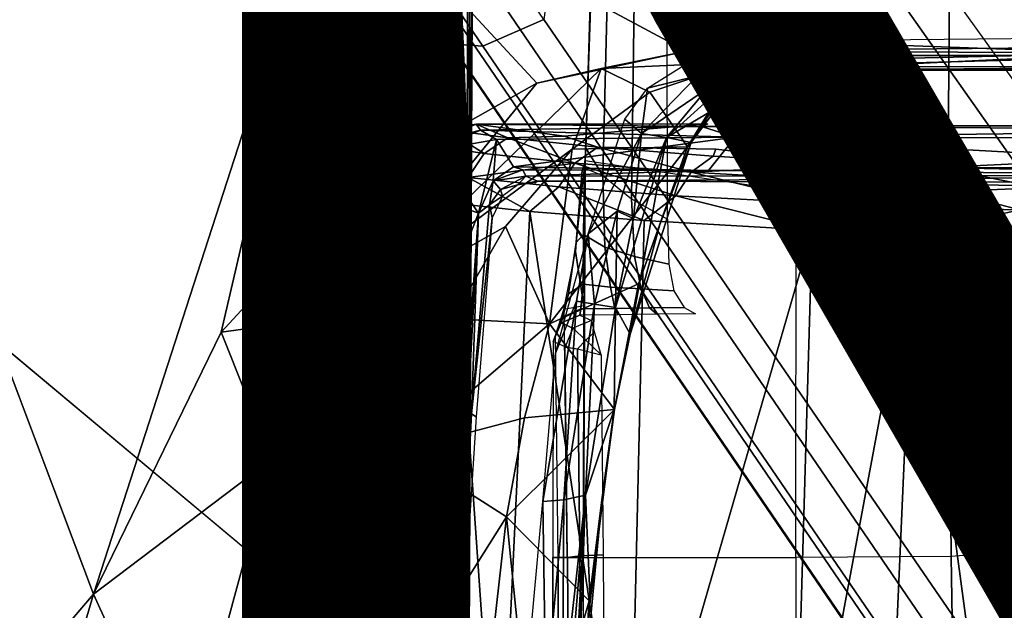
# Model space of a CAD drawing. Units: inches. Extents: x -13.4 to 13.4, y -14.4 to 14.4.
# Drawn here: x -2.7 to -1.6, y 1.1 to 1.8 of the extents above; entities that cross this region are included whole.
import ezdxf

# ---------------------------------------------------------------- set-up
doc = ezdxf.new("R2010")
doc.units = ezdxf.units.IN
doc.header["$MEASUREMENT"] = 0
for name, color, linetype in [('SEAT-BASE', 5, 'Continuous'), ('SEAT-CHASSIS', 5, 'Continuous'), ('SEAT-FABRIC', 5, 'Continuous'), ('SEAT-FINISH', 7, 'Continuous')]:
    doc.layers.add(name, color=color, linetype=linetype)
doc.styles.get("Standard").update_dxf_attribs({"font": 'arial.ttf'})

msp = doc.modelspace()

# ---------------------------------------------------------------- linework, layer by layer
at = {"layer": 'SEAT-BASE'}
for points in [[(-7.3323, 10.7417, 4.7197), (-0.508, 1.9129, 7.8018), (-0.7962, 1.7036, 7.8317), (-7.4859, 10.63, 4.7496)], [(-7.4859, 10.63, 4.7496), (-0.7962, 1.7036, 7.8317), (-1.0852, 1.4936, 7.8418), (-7.6412, 10.5172, 4.7597)], [(-7.6412, 10.5172, 4.7597), (-1.0852, 1.4936, 7.8418), (-1.3742, 1.2836, 7.8317), (-7.7965, 10.4044, 4.7496)], [(-7.7965, 10.4044, 4.7496), (-1.3742, 1.2836, 7.8317), (-1.6623, 1.0743, 7.8018), (-7.9501, 10.2928, 4.7197)], [(-7.9501, 10.2928, 4.7197), (-1.6623, 1.0743, 7.8018), (-1.7004, 1.0423, 7.7766), (-7.9837, 10.2607, 4.6922)], [(-7.9837, 10.2607, 4.6922), (-1.7004, 1.0423, 7.7766), (-1.7101, 1.0208, 7.726), (-7.9897, 10.2399, 4.6427)], [(-7.9897, 10.2399, 4.6427), (-7.5959, 9.6658, 4.77), (-2.1997, 1.7404, 7.4436), (-1.7101, 1.0208, 7.726)], [(-7.5658, 9.6628, 4.7009), (-2.1661, 1.7378, 7.3655), (-2.102, 1.7658, 7.3173), (-7.5109, 9.6842, 4.6539)], [(-7.5959, 9.6658, 4.77), (-2.1997, 1.7404, 7.4436), (-2.1661, 1.7378, 7.3655), (-7.5658, 9.6628, 4.7009)], [(-1.4479, 1.7166, 6.8147), (-2.2003, 2.7638, 6.4814), (-2.35, 3.0708, 6.0034), (-1.4669, 1.849, 6.3616)], [(-2.0867, 2.368, 6.9012), (-1.4493, 1.4787, 7.183), (-1.4479, 1.7166, 6.8147), (-2.2003, 2.7638, 6.4814)], [(-1.5, 1.2924, 7.3847), (-2.0591, 2.0811, 7.1322), (-2.0867, 2.368, 6.9012), (-1.4493, 1.4787, 7.183)], [(-2.102, 1.7658, 7.3173), (-1.6412, 1.0936, 7.5321), (-1.5, 1.2924, 7.3847), (-2.0591, 2.0811, 7.1322)], [(-2.1661, 1.7378, 7.3655), (-1.7063, 1.0642, 7.5804), (-1.6413, 1.0936, 7.5321), (-2.102, 1.7658, 7.3173)], [(-2.1997, 1.7404, 7.4436), (-1.7401, 1.0658, 7.6596), (-1.7063, 1.0642, 7.5804), (-2.1661, 1.7378, 7.3655)], [(-1.7101, 1.0208, 7.726), (-2.1997, 1.7404, 7.4436), (-1.7401, 1.0658, 7.6596)], [(-1.5255, 0.8121, 7.5917), (-1.3566, 0.8904, 7.4928), (-1.5, 1.2924, 7.3847), (-1.6412, 1.0936, 7.5321)], [(-1.3742, 1.2836, 7.8317), (-1.6623, 1.0743, 7.8018), (-1.5644, 0.796, 7.8643), (-1.2083, 0.8604, 7.9388)]]:
    msp.add_3dface(points, dxfattribs=at)
at = {"layer": 'SEAT-CHASSIS'}
for points in [[(-2.2304, 2.9451, 25.1789), (-3.7742, 4.037, 25.4544), (-3.7742, 0, 25.4544), (-2.2303, 0, 25.1789)], [(-3.5598, 3.7805, 25.5722), (-3.5598, 3.7805, 25.5722), (-2.5748, 1.1622, 25.4404), (-2.3258, 1.9329, 25.4093)], [(-2.2304, 2.9451, 25.1789), (-2.2303, 0, 25.1789), (-2.1937, 0, 25.1513), (-2.1938, 2.9451, 25.1513)], [(-2.1938, 2.9451, 25.1513), (-2.1937, 0, 25.1513), (-2.1878, 0, 25.1058), (-2.188, 2.9451, 25.1059)], [(-2.2408, 1.0636, 22.5006), (-2.2408, 1.0636, 22.5006), (-2.2549, 1.9519, 22.4927), (-2.2231, 2.4917, 22.4659)], [(-2.2024, 0.9482, 22.496), (-2.2024, 0.9482, 22.496), (-2.2408, 1.0636, 22.5006), (-2.2231, 2.4917, 22.4659)], [(-2.2231, 2.4917, 22.4659), (-2.2231, 2.4917, 22.4659), (-2.1952, 2.0017, 22.4752), (-2.2024, 0.9482, 22.496)], [(-2.1952, 2.0017, 22.4752), (-2.1952, 2.0017, 22.4752), (-2.1817, 2.0129, 22.4839), (-2.1837, 0.9487, 22.5092)], [(-2.1759, 2.0106, 22.495), (-2.1759, 2.0106, 22.495), (-2.1837, 0.9487, 22.5092), (-2.1817, 2.0129, 22.4839)], [(-2.1767, 1.9302, 22.506), (-2.1767, 1.9302, 22.506), (-2.1837, 0.9487, 22.5092), (-2.1759, 2.0106, 22.495)], [(-2.2024, 0.9482, 22.496), (-2.2024, 0.9482, 22.496), (-2.1952, 2.0017, 22.4752), (-2.1837, 0.9487, 22.5092)], [(-2.1872, 0, 22.5757), (-2.1872, 0, 22.5757), (-2.1882, 1.9861, 22.5647), (-2.1938, 0.9292, 22.5866)], [(-2.1872, 0, 22.5757), (-2.1872, 0, 22.5757), (-2.1794, 1.9811, 22.5439), (-2.1882, 1.9861, 22.5647)], [(-2.1794, 1.9811, 22.5439), (-2.1794, 1.9811, 22.5439), (-2.1872, 0, 22.5757), (-2.1812, 0.9635, 22.5247)], [(-2.1812, 0.9635, 22.5247), (-2.1812, 0.9635, 22.5247), (-2.1767, 1.9302, 22.506), (-2.1794, 1.9811, 22.5439)], [(-2.0464, 1.9685, 22.0748), (-1.8284, 1.9685, 21.5797), (-1.8371, 1.5847, 21.5723), (-2.0588, 1.6173, 22.0805)], [(-2.0464, 1.9685, 22.0748), (-2.0588, 1.6173, 22.0805), (-2.058, 1.6309, 22.1245), (-2.0479, 1.968, 22.127)], [(-2.0479, 1.968, 22.127), (-2.058, 1.6309, 22.1245), (-2.04, 1.602, 22.1687), (-2.031, 1.9675, 22.1685)], [(-2.031, 1.9675, 22.1685), (-2.04, 1.602, 22.1687), (-2.0101, 1.5776, 22.209), (-2.005, 1.9673, 22.205)], [(-2.005, 1.9673, 22.205), (-2.0101, 1.5776, 22.209), (-1.9722, 1.5562, 22.2439), (-1.973, 1.9674, 22.2366)], [(-1.8284, 1.9685, 21.5797), (-1.6748, 1.9685, 21.3957), (-1.6782, 1.5853, 21.3825), (-1.8371, 1.5847, 21.5723)], [(-1.6748, 1.9685, 21.3957), (-1.4445, 1.9685, 21.2746), (-1.4372, 1.5952, 21.2584), (-1.6782, 1.5853, 21.3825)], [(-2.3258, 1.9329, 25.4093), (-2.3258, 1.9329, 25.4093), (-2.5748, 1.1622, 25.4404), (-2.4406, 1.4376, 25.4292)], [(-2.4406, 1.4376, 25.4292), (-2.4406, 1.4376, 25.4292), (-2.2977, 1.5927, 25.4171), (-2.3258, 1.9329, 25.4093)], [(-1.7062, 1.9337, 25.3664), (-1.7062, 1.9337, 25.3664), (-2.3258, 1.9329, 25.4093), (-1.9522, 1.7326, 25.3918)], [(-2.2977, 1.5927, 25.4171), (-2.2977, 1.5927, 25.4171), (-2.1095, 1.6991, 25.4026), (-2.3258, 1.9329, 25.4093)], [(-1.9522, 1.7326, 25.3918), (-1.9522, 1.7326, 25.3918), (-2.3258, 1.9329, 25.4093), (-2.1095, 1.6991, 25.4026)], [(-1.7062, 1.9337, 25.3664), (-1.7062, 1.9337, 25.3664), (-1.9522, 1.7326, 25.3918), (-1.5024, 1.737, 25.3739)], [(-1.7062, 1.9337, 25.3664), (-1.7062, 1.9337, 25.3664), (-1.5024, 1.737, 25.3739), (-1.3947, 1.9339, 25.3565)], [(-2.1812, 0.9635, 22.5247), (-2.1812, 0.9635, 22.5247), (-2.1837, 0.9487, 22.5092), (-2.1767, 1.9302, 22.506)], [(-1.8575, 1.7435, 25.2944), (-1.8575, 1.7435, 25.2944), (-1.3661, 1.7483, 25.2786), (-1.4359, 1.7281, 25.2875)], [(-1.9522, 1.7326, 25.3918), (-1.9522, 1.7326, 25.3918), (-1.4776, 1.7309, 25.3713), (-1.5024, 1.737, 25.3739)], [(-1.9302, 1.7335, 25.2861), (-1.9302, 1.7335, 25.2861), (-1.8575, 1.7435, 25.2944), (-1.8555, 1.7281, 25.301)], [(-1.8555, 1.7281, 25.301), (-1.8555, 1.7281, 25.301), (-1.8575, 1.7435, 25.2944), (-1.4359, 1.7281, 25.2875)], [(-2.1095, 1.6991, 25.4026), (-2.1095, 1.6991, 25.4026), (-2.042, 1.7145, 25.3969), (-1.9522, 1.7326, 25.3918)], [(-1.9522, 1.7326, 25.3918), (-1.9522, 1.7326, 25.3918), (-2.042, 1.7145, 25.3969), (-1.8967, 1.7212, 25.3782)], [(-1.9933, 1.6938, 25.2674), (-1.9933, 1.6938, 25.2674), (-1.9302, 1.7335, 25.2861), (-1.9407, 1.7069, 25.2795)], [(-1.8967, 1.7212, 25.3782), (-1.8967, 1.7212, 25.3782), (-1.4776, 1.7309, 25.3713), (-1.9522, 1.7326, 25.3918)], [(-1.9062, 1.7199, 25.2922), (-1.9062, 1.7199, 25.2922), (-1.9407, 1.7069, 25.2795), (-1.9302, 1.7335, 25.2861)], [(-1.8555, 1.7281, 25.301), (-1.8555, 1.7281, 25.301), (-1.9062, 1.7199, 25.2922), (-1.9302, 1.7335, 25.2861)], [(-1.8555, 1.7281, 25.301), (-1.8555, 1.7281, 25.301), (-1.8517, 1.7167, 25.3145), (-1.9062, 1.7199, 25.2922)], [(-1.8967, 1.7212, 25.3782), (-1.8967, 1.7212, 25.3782), (-1.8204, 1.7144, 25.3639), (-1.4776, 1.7309, 25.3713)], [(-1.4359, 1.7281, 25.2875), (-1.4359, 1.7281, 25.2875), (-1.8517, 1.7167, 25.3145), (-1.8555, 1.7281, 25.301)], [(-1.4359, 1.7281, 25.2875), (-1.4359, 1.7281, 25.2875), (-1.4357, 1.7162, 25.3024), (-1.8517, 1.7167, 25.3145)], [(-1.4307, 1.7126, 25.3418), (-1.4307, 1.7126, 25.3418), (-1.4776, 1.7309, 25.3713), (-1.8204, 1.7144, 25.3639)], [(-1.8967, 1.7212, 25.3782), (-1.8967, 1.7212, 25.3782), (-2.042, 1.7145, 25.3969), (-1.9909, 1.6895, 25.3669)], [(-1.9513, 1.6321, 25.3056), (-1.9513, 1.6321, 25.3056), (-1.8967, 1.7212, 25.3782), (-1.9909, 1.6895, 25.3669)], [(-1.9513, 1.6321, 25.3056), (-1.9513, 1.6321, 25.3056), (-1.9251, 1.6718, 25.3344), (-1.8967, 1.7212, 25.3782)], [(-1.9407, 1.7069, 25.2795), (-1.9407, 1.7069, 25.2795), (-1.9062, 1.7199, 25.2922), (-1.9304, 1.6936, 25.2883)], [(-1.9033, 1.7025, 25.3049), (-1.9033, 1.7025, 25.3049), (-1.9304, 1.6936, 25.2883), (-1.9062, 1.7199, 25.2922)], [(-1.8967, 1.7212, 25.3782), (-1.8967, 1.7212, 25.3782), (-1.9251, 1.6718, 25.3344), (-1.8727, 1.7041, 25.3578)], [(-1.8517, 1.7167, 25.3145), (-1.8517, 1.7167, 25.3145), (-1.9033, 1.7025, 25.3049), (-1.9062, 1.7199, 25.2922)], [(-1.8517, 1.7167, 25.3145), (-1.8517, 1.7167, 25.3145), (-1.8495, 1.7123, 25.3312), (-1.9033, 1.7025, 25.3049)], [(-1.8204, 1.7144, 25.3639), (-1.8204, 1.7144, 25.3639), (-1.8967, 1.7212, 25.3782), (-1.8727, 1.7041, 25.3578)], [(-1.4357, 1.7162, 25.3024), (-1.4357, 1.7162, 25.3024), (-1.8495, 1.7123, 25.3312), (-1.8517, 1.7167, 25.3145)], [(-1.4357, 1.7162, 25.3024), (-1.4357, 1.7162, 25.3024), (-1.0194, 1.7126, 25.3157), (-1.8495, 1.7123, 25.3312)], [(-2.0722, 1.6296, 25.3522), (-2.0722, 1.6296, 25.3522), (-2.042, 1.7145, 25.3969), (-2.3075, 1.4557, 25.388)], [(-2.1095, 1.6991, 25.4026), (-2.1095, 1.6991, 25.4026), (-2.3075, 1.4557, 25.388), (-2.042, 1.7145, 25.3969)], [(-2.042, 1.7145, 25.3969), (-2.042, 1.7145, 25.3969), (-2.0722, 1.6296, 25.3522), (-1.9909, 1.6895, 25.3669)], [(-1.9996, 1.6461, 25.2394), (-1.9996, 1.6461, 25.2394), (-1.9933, 1.6938, 25.2674), (-1.9407, 1.7069, 25.2795)], [(-1.9304, 1.6936, 25.2883), (-1.9304, 1.6936, 25.2883), (-1.9996, 1.6461, 25.2394), (-1.9407, 1.7069, 25.2795)], [(-1.9033, 1.7025, 25.3049), (-1.9033, 1.7025, 25.3049), (-1.8495, 1.7123, 25.3312), (-1.8702, 1.7029, 25.3505)], [(-1.8702, 1.7029, 25.3505), (-1.8702, 1.7029, 25.3505), (-1.8204, 1.7144, 25.3639), (-1.8727, 1.7041, 25.3578)], [(-1.8209, 1.7126, 25.3589), (-1.8209, 1.7126, 25.3589), (-1.8204, 1.7144, 25.3639), (-1.8702, 1.7029, 25.3505)], [(-1.8495, 1.7123, 25.3312), (-1.8495, 1.7123, 25.3312), (-1.8209, 1.7126, 25.3589), (-1.8702, 1.7029, 25.3505)], [(-1.8209, 1.7126, 25.3589), (-1.8209, 1.7126, 25.3589), (-1.8495, 1.7123, 25.3312), (-1.4307, 1.7126, 25.3418)], [(-1.0194, 1.7126, 25.3157), (-1.0194, 1.7126, 25.3157), (-1.4307, 1.7126, 25.3418), (-1.8495, 1.7123, 25.3312)], [(-1.8204, 1.7144, 25.3639), (-1.8204, 1.7144, 25.3639), (-1.8209, 1.7126, 25.3589), (-1.4307, 1.7126, 25.3418)], [(-2.2977, 1.5927, 25.4171), (-2.2977, 1.5927, 25.4171), (-2.3075, 1.4557, 25.388), (-2.1095, 1.6991, 25.4026)], [(-1.9033, 1.7025, 25.3049), (-1.9033, 1.7025, 25.3049), (-1.9298, 1.6813, 25.2995), (-1.9304, 1.6936, 25.2883)], [(-1.9298, 1.6813, 25.2995), (-1.9298, 1.6813, 25.2995), (-1.9033, 1.7025, 25.3049), (-1.9206, 1.6731, 25.3252)], [(-1.9251, 1.6718, 25.3344), (-1.9251, 1.6718, 25.3344), (-1.8702, 1.7029, 25.3505), (-1.8727, 1.7041, 25.3578)], [(-1.9251, 1.6718, 25.3344), (-1.9251, 1.6718, 25.3344), (-1.9206, 1.6731, 25.3252), (-1.8702, 1.7029, 25.3505)], [(-1.8702, 1.7029, 25.3505), (-1.8702, 1.7029, 25.3505), (-1.9206, 1.6731, 25.3252), (-1.9033, 1.7025, 25.3049)], [(-1.9513, 1.6321, 25.3056), (-1.9513, 1.6321, 25.3056), (-1.9909, 1.6895, 25.3669), (-2.0722, 1.6296, 25.3522)], [(-2.0169, 1.6612, 25.2505), (-2.0169, 1.6612, 25.2505), (-1.9933, 1.6938, 25.2674), (-1.9996, 1.6461, 25.2394)], [(-1.9732, 1.642, 25.2547), (-1.9732, 1.642, 25.2547), (-1.9996, 1.6461, 25.2394), (-1.9304, 1.6936, 25.2883)], [(-1.9732, 1.642, 25.2547), (-1.9732, 1.642, 25.2547), (-1.9304, 1.6936, 25.2883), (-1.9298, 1.6813, 25.2995)], [(-1.9298, 1.6813, 25.2995), (-1.9298, 1.6813, 25.2995), (-1.9206, 1.6731, 25.3252), (-1.9732, 1.642, 25.2547)], [(-1.9475, 1.6367, 25.2999), (-1.9475, 1.6367, 25.2999), (-1.9732, 1.642, 25.2547), (-1.9206, 1.6731, 25.3252)], [(-1.9513, 1.6321, 25.3056), (-1.9513, 1.6321, 25.3056), (-1.9475, 1.6367, 25.2999), (-1.9251, 1.6718, 25.3344)], [(-1.9206, 1.6731, 25.3252), (-1.9206, 1.6731, 25.3252), (-1.9251, 1.6718, 25.3344), (-1.9475, 1.6367, 25.2999)], [(-2.1731, 1.6561, 23.9869), (-2.1731, 1.6561, 23.9869), (-2.1684, 1.6498, 23.9767), (-2.2233, 1.6358, 23.9663)], [(-2.2046, 1.6504, 23.986), (-2.2046, 1.6504, 23.986), (-2.1731, 1.6561, 23.9869), (-2.2233, 1.6358, 23.9663)], [(-2.2046, 1.6504, 23.986), (-2.2046, 1.6504, 23.986), (-2.1397, 1.6416, 24.2792), (-2.1731, 1.6561, 23.9869)], [(-2.1731, 1.6561, 23.9869), (-2.1731, 1.6561, 23.9869), (-2.0809, 1.6432, 24.3955), (-1.9298, 1.6563, 24.065)], [(-2.1731, 1.6561, 23.9869), (-2.1731, 1.6561, 23.9869), (-1.9298, 1.6563, 24.065), (-1.9367, 1.6536, 24.0508)], [(-2.1731, 1.6561, 23.9869), (-2.1731, 1.6561, 23.9869), (-1.9367, 1.6536, 24.0508), (-2.1684, 1.6498, 23.9767)], [(-2.0809, 1.6432, 24.3955), (-2.0809, 1.6432, 24.3955), (-2.1731, 1.6561, 23.9869), (-2.1397, 1.6416, 24.2792)], [(-1.9012, 1.6423, 24.0533), (-1.9012, 1.6423, 24.0533), (-2.1684, 1.6498, 23.9767), (-1.9367, 1.6536, 24.0508)], [(-2.0169, 1.6612, 25.2505), (-2.0169, 1.6612, 25.2505), (-1.9996, 1.6461, 25.2394), (-2.0555, 1.5406, 25.1905)], [(-1.9367, 1.6536, 24.0508), (-1.9367, 1.6536, 24.0508), (-1.1094, 1.6563, 24.3349), (-1.2739, 1.6551, 24.2716)], [(-1.9367, 1.6536, 24.0508), (-1.9367, 1.6536, 24.0508), (-1.2739, 1.6551, 24.2716), (-1.254, 1.6505, 24.2708)], [(-1.9367, 1.6536, 24.0508), (-1.9367, 1.6536, 24.0508), (-1.254, 1.6505, 24.2708), (-1.9012, 1.6423, 24.0533)], [(-2.2046, 1.6504, 23.986), (-2.2046, 1.6504, 23.986), (-2.2298, 1.6354, 23.9766), (-2.1646, 1.625, 24.285)], [(-2.2046, 1.6504, 23.986), (-2.2046, 1.6504, 23.986), (-2.2233, 1.6358, 23.9663), (-2.2298, 1.6354, 23.9766)], [(-2.1684, 1.6498, 23.9767), (-2.1684, 1.6498, 23.9767), (-2.2161, 1.6285, 23.9584), (-2.2233, 1.6358, 23.9663)], [(-2.1684, 1.6498, 23.9767), (-2.1684, 1.6498, 23.9767), (-2.1518, 1.64, 23.9769), (-2.2161, 1.6285, 23.9584)], [(-2.2046, 1.6504, 23.986), (-2.2046, 1.6504, 23.986), (-2.1646, 1.625, 24.285), (-2.1397, 1.6416, 24.2792)], [(-1.9012, 1.6423, 24.0533), (-1.9012, 1.6423, 24.0533), (-2.1518, 1.64, 23.9769), (-2.1684, 1.6498, 23.9767)], [(-2.0454, 1.6317, 24.589), (-2.0454, 1.6317, 24.589), (-2.0809, 1.6432, 24.3955), (-2.1397, 1.6416, 24.2792)], [(-1.9996, 1.6461, 25.2394), (-1.9996, 1.6461, 25.2394), (-2.025, 1.5644, 25.1988), (-2.0555, 1.5406, 25.1905)], [(-2.0081, 1.557, 25.2046), (-2.0081, 1.557, 25.2046), (-2.025, 1.5644, 25.1988), (-1.9996, 1.6461, 25.2394)], [(-1.9996, 1.6461, 25.2394), (-1.9996, 1.6461, 25.2394), (-1.9732, 1.642, 25.2547), (-2.0081, 1.557, 25.2046)], [(-1.2479, 1.6413, 24.2676), (-1.2479, 1.6413, 24.2676), (-1.9012, 1.6423, 24.0533), (-1.254, 1.6505, 24.2708)], [(-2.248, 1.6122, 23.9686), (-2.248, 1.6122, 23.9686), (-2.1816, 1.6, 24.2886), (-2.2298, 1.6354, 23.9766)], [(-2.2413, 1.6136, 23.9577), (-2.2413, 1.6136, 23.9577), (-2.248, 1.6122, 23.9686), (-2.2298, 1.6354, 23.9766)], [(-2.2413, 1.6136, 23.9577), (-2.2413, 1.6136, 23.9577), (-2.2233, 1.6358, 23.9663), (-2.2161, 1.6285, 23.9584)], [(-2.2298, 1.6354, 23.9766), (-2.2298, 1.6354, 23.9766), (-2.2233, 1.6358, 23.9663), (-2.2413, 1.6136, 23.9577)], [(-2.2298, 1.6354, 23.9766), (-2.2298, 1.6354, 23.9766), (-2.1816, 1.6, 24.2886), (-2.1646, 1.625, 24.285)], [(-2.1518, 1.64, 23.9769), (-2.1518, 1.64, 23.9769), (-2.1705, 1.5625, 23.9573), (-2.2161, 1.6285, 23.9584)], [(-2.1518, 1.64, 23.9769), (-2.1518, 1.64, 23.9769), (-2.1553, 1.5964, 23.9681), (-2.1705, 1.5625, 23.9573)], [(-2.1397, 1.6416, 24.2792), (-2.1397, 1.6416, 24.2792), (-2.1646, 1.625, 24.285), (-2.0696, 1.6151, 24.5971)], [(-2.1339, 1.6113, 23.9768), (-2.1339, 1.6113, 23.9768), (-2.1553, 1.5964, 23.9681), (-2.1518, 1.64, 23.9769)], [(-1.9012, 1.6423, 24.0533), (-1.9012, 1.6423, 24.0533), (-2.1339, 1.6113, 23.9768), (-2.1518, 1.64, 23.9769)], [(-2.0696, 1.6151, 24.5971), (-2.0696, 1.6151, 24.5971), (-2.0454, 1.6317, 24.589), (-2.1397, 1.6416, 24.2792)], [(-1.9294, 1.6073, 24.0453), (-1.9294, 1.6073, 24.0453), (-2.1339, 1.6113, 23.9768), (-1.9012, 1.6423, 24.0533)], [(-2.0116, 1.4355, 25.2001), (-2.0116, 1.4355, 25.2001), (-2.0267, 1.4632, 25.1724), (-1.9732, 1.642, 25.2547)], [(-1.9732, 1.642, 25.2547), (-1.9732, 1.642, 25.2547), (-2.0267, 1.4632, 25.1724), (-2.0081, 1.557, 25.2046)], [(-1.9475, 1.6367, 25.2999), (-1.9475, 1.6367, 25.2999), (-2.0116, 1.4355, 25.2001), (-1.9732, 1.642, 25.2547)], [(-1.9475, 1.6367, 25.2999), (-1.9475, 1.6367, 25.2999), (-1.9805, 1.5506, 25.2514), (-2.0116, 1.4355, 25.2001)], [(-1.9805, 1.5506, 25.2514), (-1.9805, 1.5506, 25.2514), (-1.9475, 1.6367, 25.2999), (-1.9513, 1.6321, 25.3056)], [(-1.3632, 1.6128, 24.2277), (-1.3632, 1.6128, 24.2277), (-1.9294, 1.6073, 24.0453), (-1.9012, 1.6423, 24.0533)], [(-1.9012, 1.6423, 24.0533), (-1.9012, 1.6423, 24.0533), (-1.2479, 1.6413, 24.2676), (-1.3632, 1.6128, 24.2277)], [(-2.3075, 1.4557, 25.388), (-2.3075, 1.4557, 25.388), (-2.1424, 1.5484, 25.3417), (-2.0722, 1.6296, 25.3522)], [(-2.233, 1.6109, 23.9523), (-2.233, 1.6109, 23.9523), (-2.2413, 1.6136, 23.9577), (-2.2161, 1.6285, 23.9584)], [(-2.233, 1.6109, 23.9523), (-2.233, 1.6109, 23.9523), (-2.2161, 1.6285, 23.9584), (-2.2316, 1.5849, 23.9458)], [(-2.1705, 1.5625, 23.9573), (-2.1705, 1.5625, 23.9573), (-2.2316, 1.5849, 23.9458), (-2.2161, 1.6285, 23.9584)], [(-2.0696, 1.6151, 24.5971), (-2.0696, 1.6151, 24.5971), (-2.1646, 1.625, 24.285), (-2.1816, 1.6, 24.2886)], [(-2.096, 1.4462, 25.2729), (-2.096, 1.4462, 25.2729), (-2.0722, 1.6296, 25.3522), (-2.1424, 1.5484, 25.3417)], [(-2.096, 1.4462, 25.2729), (-2.096, 1.4462, 25.2729), (-2.0026, 1.4882, 25.2273), (-1.9513, 1.6321, 25.3056)], [(-2.096, 1.4462, 25.2729), (-2.096, 1.4462, 25.2729), (-1.9513, 1.6321, 25.3056), (-2.0722, 1.6296, 25.3522)], [(-1.9476, 1.6057, 24.8996), (-1.9476, 1.6057, 24.8996), (-2.0454, 1.6317, 24.589), (-2.0696, 1.6151, 24.5971)], [(-2.0594, 1.6099, 22.1222), (-2.058, 1.6309, 22.1245), (-2.0588, 1.6173, 22.0805), (-2.0618, 1.6076, 22.1027)], [(-2.04, 1.602, 22.1687), (-2.058, 1.6309, 22.1245), (-2.0594, 1.6099, 22.1222)], [(-1.9476, 1.6057, 24.8996), (-1.9476, 1.6057, 24.8996), (-1.9243, 1.6225, 24.8895), (-2.0454, 1.6317, 24.589)], [(-2.0454, 1.6317, 24.589), (-2.0454, 1.6317, 24.589), (-1.9243, 1.6225, 24.8895), (-1.9214, 1.6297, 24.8279)], [(-1.9513, 1.6321, 25.3056), (-1.9513, 1.6321, 25.3056), (-2.0026, 1.4882, 25.2273), (-1.9805, 1.5506, 25.2514)], [(-1.7779, 1.6136, 25.1785), (-1.7779, 1.6136, 25.1785), (-1.9243, 1.6225, 24.8895), (-1.9476, 1.6057, 24.8996)], [(-1.9243, 1.6225, 24.8895), (-1.9243, 1.6225, 24.8895), (-1.7779, 1.6136, 25.1785), (-1.9214, 1.6297, 24.8279)], [(-2.2557, 1.5845, 23.9609), (-2.2557, 1.5845, 23.9609), (-2.248, 1.6122, 23.9686), (-2.2413, 1.6136, 23.9577)], [(-2.2557, 1.5845, 23.9609), (-2.2557, 1.5845, 23.9609), (-2.2413, 1.6136, 23.9577), (-2.2497, 1.5854, 23.9505)], [(-2.2557, 1.5845, 23.9609), (-2.2557, 1.5845, 23.9609), (-2.1975, 1.5731, 24.252), (-2.248, 1.6122, 23.9686)], [(-2.2497, 1.5854, 23.9505), (-2.2497, 1.5854, 23.9505), (-2.2413, 1.6136, 23.9577), (-2.2412, 1.5856, 23.946)], [(-2.1816, 1.6, 24.2886), (-2.1816, 1.6, 24.2886), (-2.248, 1.6122, 23.9686), (-2.1975, 1.5731, 24.252)], [(-2.233, 1.6109, 23.9523), (-2.233, 1.6109, 23.9523), (-2.2412, 1.5856, 23.946), (-2.2413, 1.6136, 23.9577)], [(-2.1816, 1.6, 24.2886), (-2.1816, 1.6, 24.2886), (-2.0862, 1.59, 24.6021), (-2.0696, 1.6151, 24.5971)], [(-2.0862, 1.59, 24.6021), (-2.0862, 1.59, 24.6021), (-1.9636, 1.5806, 24.9061), (-2.0696, 1.6151, 24.5971)], [(-2.0696, 1.6151, 24.5971), (-2.0696, 1.6151, 24.5971), (-1.9636, 1.5806, 24.9061), (-1.9476, 1.6057, 24.8996)], [(-2.0618, 1.6076, 22.1027), (-2.0683, 1.5318, 22.1387), (-2.0687, 1.5223, 22.1211), (-2.0588, 1.6173, 22.0805)], [(-2.0588, 1.6173, 22.0805), (-2.0601, 1.465, 22.0803), (-2.0687, 1.5223, 22.1211)], [(-1.8371, 1.5847, 21.5723), (-2.0588, 1.6173, 22.0805), (-2.0605, 1.2008, 22.0803), (-1.8377, 1.2008, 21.5702)], [(-1.9476, 1.6057, 24.8996), (-1.9476, 1.6057, 24.8996), (-1.7995, 1.5972, 25.1903), (-1.7779, 1.6136, 25.1785)], [(-1.3632, 1.6128, 24.2277), (-1.3632, 1.6128, 24.2277), (-1.2088, 1.6022, 24.2854), (-1.9294, 1.6073, 24.0453)], [(-1.7779, 1.6136, 25.1785), (-1.7779, 1.6136, 25.1785), (-1.7995, 1.5972, 25.1903), (-1.7074, 1.5937, 25.3219)], [(-1.6879, 1.6105, 25.3057), (-1.6879, 1.6105, 25.3057), (-1.753, 1.6198, 25.1646), (-1.7779, 1.6136, 25.1785)], [(-1.7779, 1.6136, 25.1785), (-1.7779, 1.6136, 25.1785), (-1.7074, 1.5937, 25.3219), (-1.6879, 1.6105, 25.3057)], [(-1.5762, 1.608, 25.4141), (-1.5762, 1.608, 25.4141), (-1.5999, 1.6147, 25.3614), (-1.6879, 1.6105, 25.3057)], [(-2.2316, 1.5849, 23.9458), (-2.2316, 1.5849, 23.9458), (-2.2412, 1.5856, 23.946), (-2.233, 1.6109, 23.9523)], [(-2.1241, 1.6081, 23.9803), (-2.1241, 1.6081, 23.9803), (-2.1553, 1.5964, 23.9681), (-2.1339, 1.6113, 23.9768)], [(-2.1211, 1.6013, 23.9848), (-2.1211, 1.6013, 23.9848), (-2.1553, 1.5964, 23.9681), (-2.1241, 1.6081, 23.9803)], [(-1.9294, 1.6073, 24.0453), (-1.9294, 1.6073, 24.0453), (-2.1241, 1.6081, 23.9803), (-2.1339, 1.6113, 23.9768)], [(-1.9294, 1.6073, 24.0453), (-1.9294, 1.6073, 24.0453), (-2.1211, 1.6013, 23.9848), (-2.1241, 1.6081, 23.9803)], [(-1.9294, 1.6073, 24.0453), (-1.9294, 1.6073, 24.0453), (-1.2088, 1.6022, 24.2854), (-2.1211, 1.6013, 23.9848)], [(-2.1211, 1.6013, 23.9848), (-2.1211, 1.6013, 23.9848), (-1.2088, 1.6022, 24.2854), (-2.1089, 1.596, 23.9967)], [(-1.2242, 1.5942, 24.2917), (-1.2242, 1.5942, 24.2917), (-2.1089, 1.596, 23.9967), (-1.2088, 1.6022, 24.2854)], [(-2.0594, 1.6099, 22.1222), (-2.0604, 1.5399, 22.1553), (-2.0683, 1.5318, 22.1387), (-2.0618, 1.6076, 22.1027)], [(-2.04, 1.602, 22.1687), (-2.038, 1.5269, 22.194), (-2.0604, 1.5399, 22.1553), (-2.0594, 1.6099, 22.1222)], [(-2.0101, 1.5776, 22.209), (-2.0071, 1.5171, 22.2276), (-2.038, 1.5269, 22.194), (-2.04, 1.602, 22.1687)], [(-1.8143, 1.5731, 25.198), (-1.8143, 1.5731, 25.198), (-1.9476, 1.6057, 24.8996), (-1.9636, 1.5806, 24.9061)], [(-1.9476, 1.6057, 24.8996), (-1.9476, 1.6057, 24.8996), (-1.8143, 1.5731, 25.198), (-1.7995, 1.5972, 25.1903)], [(-1.6879, 1.6105, 25.3057), (-1.6879, 1.6105, 25.3057), (-1.7074, 1.5937, 25.3219), (-1.5921, 1.5911, 25.4337)], [(-1.5921, 1.5911, 25.4337), (-1.5921, 1.5911, 25.4337), (-1.5762, 1.608, 25.4141), (-1.6879, 1.6105, 25.3057)], [(-2.4406, 1.4376, 25.4292), (-2.4406, 1.4376, 25.4292), (-2.3075, 1.4557, 25.388), (-2.2977, 1.5927, 25.4171)], [(-2.1975, 1.5731, 24.252), (-2.1975, 1.5731, 24.252), (-2.1168, 1.5643, 24.5324), (-2.1816, 1.6, 24.2886)], [(-2.1168, 1.5643, 24.5324), (-2.1168, 1.5643, 24.5324), (-2.0862, 1.59, 24.6021), (-2.1816, 1.6, 24.2886)], [(-2.159, 1.5712, 23.9658), (-2.159, 1.5712, 23.9658), (-2.1705, 1.5625, 23.9573), (-2.1553, 1.5964, 23.9681)], [(-2.1553, 1.5964, 23.9681), (-2.1553, 1.5964, 23.9681), (-2.1476, 1.5872, 23.9729), (-2.159, 1.5712, 23.9658)], [(-2.1553, 1.5964, 23.9681), (-2.1553, 1.5964, 23.9681), (-2.1211, 1.6013, 23.9848), (-2.1476, 1.5872, 23.9729)], [(-2.1476, 1.5872, 23.9729), (-2.1476, 1.5872, 23.9729), (-2.1211, 1.6013, 23.9848), (-2.1293, 1.5924, 23.9882)], [(-2.1293, 1.5924, 23.9882), (-2.1293, 1.5924, 23.9882), (-2.1453, 1.5805, 23.9838), (-2.1476, 1.5872, 23.9729)], [(-2.1211, 1.6013, 23.9848), (-2.1211, 1.6013, 23.9848), (-2.1089, 1.596, 23.9967), (-2.1293, 1.5924, 23.9882)], [(-2.1116, 1.5943, 24.0033), (-2.1116, 1.5943, 24.0033), (-2.1293, 1.5924, 23.9882), (-2.1089, 1.596, 23.9967)], [(-1.7074, 1.5937, 25.3219), (-1.7074, 1.5937, 25.3219), (-1.7995, 1.5972, 25.1903), (-1.8143, 1.5731, 25.198)], [(-1.7207, 1.5685, 25.3326), (-1.7207, 1.5685, 25.3326), (-1.7074, 1.5937, 25.3219), (-1.8143, 1.5731, 25.198)], [(-1.7207, 1.5685, 25.3326), (-1.7207, 1.5685, 25.3326), (-1.603, 1.5658, 25.4467), (-1.7074, 1.5937, 25.3219)], [(-1.5921, 1.5911, 25.4337), (-1.5921, 1.5911, 25.4337), (-1.7074, 1.5937, 25.3219), (-1.603, 1.5658, 25.4467)], [(-1.6782, 1.5853, 21.3825), (-1.4372, 1.5952, 21.2584), (-1.4277, 1.2216, 21.2533), (-1.6745, 1.2019, 21.3772)], [(-2.2557, 1.5845, 23.9609), (-2.2557, 1.5845, 23.9609), (-2.2741, 1.3502, 23.9122), (-2.1975, 1.5731, 24.252)], [(-2.2557, 1.5845, 23.9609), (-2.2557, 1.5845, 23.9609), (-2.2733, 1.3505, 23.9026), (-2.2741, 1.3502, 23.9122)], [(-2.2497, 1.5854, 23.9505), (-2.2497, 1.5854, 23.9505), (-2.2679, 1.3521, 23.8949), (-2.2733, 1.3505, 23.9026)], [(-2.2733, 1.3505, 23.9026), (-2.2733, 1.3505, 23.9026), (-2.2557, 1.5845, 23.9609), (-2.2497, 1.5854, 23.9505)], [(-2.2497, 1.5854, 23.9505), (-2.2497, 1.5854, 23.9505), (-2.2412, 1.5856, 23.946), (-2.2679, 1.3521, 23.8949)], [(-2.2596, 1.3527, 23.8905), (-2.2596, 1.3527, 23.8905), (-2.2679, 1.3521, 23.8949), (-2.2412, 1.5856, 23.946)], [(-2.2596, 1.3527, 23.8905), (-2.2596, 1.3527, 23.8905), (-2.2412, 1.5856, 23.946), (-2.2494, 1.3608, 23.8923)], [(-2.1476, 1.5872, 23.9729), (-2.1476, 1.5872, 23.9729), (-2.1453, 1.5805, 23.9838), (-2.159, 1.5712, 23.9658)], [(-1.9969, 1.5548, 24.847), (-1.9969, 1.5548, 24.847), (-2.0862, 1.59, 24.6021), (-2.1168, 1.5643, 24.5324)], [(-1.9636, 1.5806, 24.9061), (-1.9636, 1.5806, 24.9061), (-2.0862, 1.59, 24.6021), (-1.9969, 1.5548, 24.847)], [(-1.8371, 1.5847, 21.5723), (-1.6782, 1.5853, 21.3825), (-1.6745, 1.2019, 21.3772), (-1.8377, 1.2008, 21.5702)], [(-2.2741, 1.3502, 23.9122), (-2.2741, 1.3502, 23.9122), (-2.2483, 0.8804, 24.1356), (-2.1975, 1.5731, 24.252)], [(-2.2483, 0.8804, 24.1356), (-2.2483, 0.8804, 24.1356), (-2.1492, 0.8804, 24.5076), (-2.1975, 1.5731, 24.252)], [(-2.1492, 0.8804, 24.5076), (-2.1492, 0.8804, 24.5076), (-2.1168, 1.5643, 24.5324), (-2.1975, 1.5731, 24.252)], [(-2.159, 1.5712, 23.9658), (-2.159, 1.5712, 23.9658), (-2.1562, 1.5577, 23.9728), (-2.1779, 1.3515, 23.9122)], [(-2.1705, 1.5625, 23.9573), (-2.1705, 1.5625, 23.9573), (-2.159, 1.5712, 23.9658), (-2.1779, 1.3515, 23.9122)], [(-2.1562, 1.5577, 23.9728), (-2.1562, 1.5577, 23.9728), (-2.159, 1.5712, 23.9658), (-2.1453, 1.5805, 23.9838)], [(-1.9722, 1.5562, 22.2439), (-1.971, 1.5089, 22.256), (-2.0071, 1.5171, 22.2276), (-2.0101, 1.5776, 22.209)], [(-1.8205, 1.5446, 25.2007), (-1.8205, 1.5446, 25.2007), (-1.9636, 1.5806, 24.9061), (-1.9969, 1.5548, 24.847)], [(-1.8205, 1.5446, 25.2007), (-1.8205, 1.5446, 25.2007), (-1.8143, 1.5731, 25.198), (-1.9636, 1.5806, 24.9061)], [(-1.8143, 1.5731, 25.198), (-1.8143, 1.5731, 25.198), (-1.8205, 1.5446, 25.2007), (-1.7207, 1.5685, 25.3326)], [(-2.2146, 0.9319, 23.8112), (-2.2146, 0.9319, 23.8112), (-2.2494, 1.3608, 23.8923), (-2.1705, 1.5625, 23.9573)], [(-2.205, 0.9271, 23.8163), (-2.205, 0.9271, 23.8163), (-2.2146, 0.9319, 23.8112), (-2.1705, 1.5625, 23.9573)], [(-2.1705, 1.5625, 23.9573), (-2.1705, 1.5625, 23.9573), (-2.1779, 1.3515, 23.9122), (-2.205, 0.9271, 23.8163)], [(-2.1492, 0.8804, 24.5076), (-2.1492, 0.8804, 24.5076), (-2.0126, 0.8805, 24.8676), (-2.1168, 1.5643, 24.5324)], [(-1.9969, 1.5548, 24.847), (-1.9969, 1.5548, 24.847), (-2.1168, 1.5643, 24.5324), (-2.0126, 0.8805, 24.8676)], [(-2.0555, 1.5406, 25.1905), (-2.0555, 1.5406, 25.1905), (-2.025, 1.5644, 25.1988), (-2.0488, 1.4667, 25.1617)], [(-2.0488, 1.4667, 25.1617), (-2.0488, 1.4667, 25.1617), (-2.025, 1.5644, 25.1988), (-2.0267, 1.4632, 25.1724)], [(-2.0267, 1.4632, 25.1724), (-2.0267, 1.4632, 25.1724), (-2.025, 1.5644, 25.1988), (-2.0081, 1.557, 25.2046)], [(-1.8205, 1.5446, 25.2007), (-1.8205, 1.5446, 25.2007), (-1.7133, 1.5409, 25.3505), (-1.7207, 1.5685, 25.3326)], [(-1.603, 1.5658, 25.4467), (-1.603, 1.5658, 25.4467), (-1.7207, 1.5685, 25.3326), (-1.7133, 1.5409, 25.3505)], [(-1.7133, 1.5409, 25.3505), (-1.7133, 1.5409, 25.3505), (-1.5991, 1.5386, 25.4575), (-1.603, 1.5658, 25.4467)], [(-2.1779, 1.3515, 23.9122), (-2.1779, 1.3515, 23.9122), (-2.1562, 1.5577, 23.9728), (-2.173, 1.3484, 23.9222)], [(-1.8205, 1.5446, 25.2007), (-1.8205, 1.5446, 25.2007), (-1.9969, 1.5548, 24.847), (-2.0126, 0.8805, 24.8676)], [(-2.0116, 1.4355, 25.2001), (-2.0116, 1.4355, 25.2001), (-1.9805, 1.5506, 25.2514), (-2.0026, 1.4882, 25.2273)], [(-2.1424, 1.5484, 25.3417), (-2.1424, 1.5484, 25.3417), (-2.3075, 1.4557, 25.388), (-2.1981, 1.4514, 25.3362)], [(-2.1424, 1.5484, 25.3417), (-2.1424, 1.5484, 25.3417), (-2.1981, 1.4514, 25.3362), (-2.096, 1.4462, 25.2729)], [(-2.0678, 1.47, 25.164), (-2.0678, 1.47, 25.164), (-2.0898, 1.4154, 25.1544), (-2.0555, 1.5406, 25.1905)], [(-2.0604, 1.5399, 22.1553), (-2.0608, 1.4879, 22.2126), (-2.0763, 1.4776, 22.2037), (-2.0683, 1.5318, 22.1387)], [(-2.0555, 1.5406, 25.1905), (-2.0555, 1.5406, 25.1905), (-2.0488, 1.4667, 25.1617), (-2.0678, 1.47, 25.164)], [(-2.038, 1.5269, 22.194), (-2.0322, 1.4847, 22.2393), (-2.0608, 1.4879, 22.2126), (-2.0604, 1.5399, 22.1553)], [(-2.0126, 0.8805, 24.8676), (-2.0126, 0.8805, 24.8676), (-1.8404, 0.8615, 25.2119), (-1.8205, 1.5446, 25.2007)], [(-1.8205, 1.5446, 25.2007), (-1.8205, 1.5446, 25.2007), (-1.8404, 0.8615, 25.2119), (-1.7133, 1.5409, 25.3505)], [(-1.7434, 0.8577, 25.3504), (-1.7434, 0.8577, 25.3504), (-1.7133, 1.5409, 25.3505), (-1.8404, 0.8615, 25.2119)], [(-1.7434, 0.8577, 25.3504), (-1.7434, 0.8577, 25.3504), (-1.6217, 0.8577, 25.4684), (-1.7133, 1.5409, 25.3505)], [(-1.6217, 0.8577, 25.4684), (-1.6217, 0.8577, 25.4684), (-1.5991, 1.5386, 25.4575), (-1.7133, 1.5409, 25.3505)], [(-2.0683, 1.5318, 22.1387), (-2.0763, 1.4776, 22.2037), (-2.0811, 1.4611, 22.1922), (-2.0687, 1.5223, 22.1211)], [(-1.5991, 1.5386, 25.4575), (-1.5991, 1.5386, 25.4575), (-1.6217, 0.8577, 25.4684), (-1.4797, 0.8577, 25.5612)], [(-2.0687, 1.5223, 22.1211), (-2.0601, 1.465, 22.0803), (-2.0811, 1.4611, 22.1922)], [(-2.0071, 1.5171, 22.2276), (-2, 1.4828, 22.2618), (-2.0322, 1.4847, 22.2393), (-2.038, 1.5269, 22.194)], [(-1.971, 1.5089, 22.256), (-1.9655, 1.481, 22.2804), (-2, 1.4828, 22.2618), (-2.0071, 1.5171, 22.2276)], [(-2.096, 1.4462, 25.2729), (-2.096, 1.4462, 25.2729), (-2.0279, 1.3561, 25.1821), (-2.0026, 1.4882, 25.2273)], [(-2.0279, 1.3561, 25.1821), (-2.0279, 1.3561, 25.1821), (-2.0116, 1.4355, 25.2001), (-2.0026, 1.4882, 25.2273)], [(-2.0608, 1.4879, 22.2126), (-2.0631, 1.4619, 22.2866), (-2.0822, 1.4533, 22.2837), (-2.0763, 1.4776, 22.2037)], [(-2.0322, 1.4847, 22.2393), (-2.0274, 1.4623, 22.2978), (-2.0631, 1.4619, 22.2866), (-2.0608, 1.4879, 22.2126)], [(-2, 1.4828, 22.2618), (-1.9913, 1.4629, 22.3074), (-2.0274, 1.4623, 22.2978), (-2.0322, 1.4847, 22.2393)], [(-1.9655, 1.481, 22.2804), (-1.9549, 1.4632, 22.3156), (-1.9913, 1.4629, 22.3074), (-2, 1.4828, 22.2618)], [(-2.0678, 1.47, 25.164), (-2.0678, 1.47, 25.164), (-2.081, 1.2613, 25.1146), (-2.1033, 1.2595, 25.1162)], [(-2.0898, 1.4154, 25.1544), (-2.0898, 1.4154, 25.1544), (-2.0678, 1.47, 25.164), (-2.1033, 1.2595, 25.1162)], [(-2.0763, 1.4776, 22.2037), (-2.0822, 1.4533, 22.2837), (-2.09, 1.4339, 22.28), (-2.0811, 1.4611, 22.1922)], [(-2.0488, 1.4667, 25.1617), (-2.0488, 1.4667, 25.1617), (-2.081, 1.2613, 25.1146), (-2.0678, 1.47, 25.164)], [(-2.0872, 1.2008, 22.236), (-2.09, 1.4339, 22.28), (-2.0811, 1.4611, 22.1922), (-2.0779, 1.2008, 22.1663)], [(-2.0631, 1.4619, 22.2866), (-2.0644, 1.4553, 22.3653), (-2.084, 1.4471, 22.3652), (-2.0822, 1.4533, 22.2837)], [(-2.0811, 1.4611, 22.1922), (-2.0779, 1.2008, 22.1663), (-2.0605, 1.2008, 22.0803), (-2.0601, 1.465, 22.0803)], [(-2.0582, 1.2662, 25.1266), (-2.0582, 1.2662, 25.1266), (-2.081, 1.2613, 25.1146), (-2.0488, 1.4667, 25.1617)], [(-2.0274, 1.4623, 22.2978), (-2.0239, 1.4558, 22.3613), (-2.0644, 1.4553, 22.3653), (-2.0631, 1.4619, 22.2866)], [(-2.0267, 1.4632, 25.1724), (-2.0267, 1.4632, 25.1724), (-2.0582, 1.2662, 25.1266), (-2.0488, 1.4667, 25.1617)], [(-2.0582, 1.2662, 25.1266), (-2.0582, 1.2662, 25.1266), (-2.0267, 1.4632, 25.1724), (-2.0283, 1.3561, 25.1749)], [(-2.0267, 1.4632, 25.1724), (-2.0267, 1.4632, 25.1724), (-2.0116, 1.4355, 25.2001), (-2.0283, 1.3561, 25.1749)], [(-1.9913, 1.4629, 22.3074), (-1.9834, 1.4562, 22.358), (-2.0239, 1.4558, 22.3613), (-2.0274, 1.4623, 22.2978)], [(-1.9549, 1.4632, 22.3156), (-1.9428, 1.4566, 22.3556), (-1.9834, 1.4562, 22.358), (-1.9913, 1.4629, 22.3074)], [(-2.4406, 1.4376, 25.4292), (-2.4406, 1.4376, 25.4292), (-2.3877, 1.3039, 25.3951), (-2.3075, 1.4557, 25.388)], [(-2.3877, 1.3039, 25.3951), (-2.3877, 1.3039, 25.3951), (-2.1981, 1.4514, 25.3362), (-2.3075, 1.4557, 25.388)], [(-2.3877, 1.3039, 25.3951), (-2.3877, 1.3039, 25.3951), (-2.2506, 1.3134, 25.3344), (-2.1981, 1.4514, 25.3362)], [(-2.096, 1.4462, 25.2729), (-2.096, 1.4462, 25.2729), (-2.1981, 1.4514, 25.3362), (-2.2506, 1.3134, 25.3344)], [(-2.0822, 1.4533, 22.2837), (-2.084, 1.4471, 22.3652), (-2.0922, 1.4275, 22.3645), (-2.09, 1.4339, 22.28)], [(-2.084, 1.4471, 22.3652), (-2.0716, 1.4415, 22.5324), (-2.0797, 1.4219, 22.5329), (-2.0922, 1.4275, 22.3645)], [(-2.0644, 1.4553, 22.3653), (-2.0521, 1.4498, 22.53), (-2.0716, 1.4415, 22.5324), (-2.084, 1.4471, 22.3652)], [(-2.0579, 1.4289, 22.5575), (-2.049, 1.4379, 22.5571), (-2.0521, 1.4498, 22.53), (-2.0716, 1.4415, 22.5324)], [(-2.5748, 1.1622, 25.4404), (-2.5748, 1.1622, 25.4404), (-2.3877, 1.3039, 25.3951), (-2.4406, 1.4376, 25.4292)], [(-2.2506, 1.3134, 25.3344), (-2.2506, 1.3134, 25.3344), (-2.1223, 1.3474, 25.2612), (-2.096, 1.4462, 25.2729)], [(-2.1223, 1.3474, 25.2612), (-2.1223, 1.3474, 25.2612), (-2.0279, 1.3561, 25.1821), (-2.096, 1.4462, 25.2729)], [(-2.0579, 1.4289, 22.5575), (-2.0716, 1.4415, 22.5324), (-2.0797, 1.4219, 22.5329), (-2.0668, 1.4199, 22.5578)], [(-2.042, 1.4137, 22.5683), (-2.049, 1.4379, 22.5571), (-2.0579, 1.4289, 22.5575)], [(-2.0922, 1.4275, 22.3645), (-2.0928, 1.2008, 22.3939), (-2.0872, 1.2008, 22.236), (-2.09, 1.4339, 22.28)], [(-2.0773, 1.2008, 22.5511), (-2.0797, 1.4219, 22.5329), (-2.0922, 1.4275, 22.3645), (-2.0928, 1.2008, 22.3939)], [(-2.042, 1.4137, 22.5683), (-2.0579, 1.4289, 22.5575), (-2.0668, 1.4199, 22.5578)], [(-2.0283, 1.3561, 25.1749), (-2.0283, 1.3561, 25.1749), (-2.0116, 1.4355, 25.2001), (-2.0279, 1.3561, 25.1821)], [(-2.0668, 1.4199, 22.5578), (-2.0644, 1.2025, 22.5741), (-2.0773, 1.2008, 22.5511), (-2.0796, 1.4218, 22.5336)], [(-2.042, 1.4137, 22.5683), (-2.0399, 1.2034, 22.5839), (-2.0644, 1.2025, 22.5741), (-2.0668, 1.4199, 22.5578)], [(-2.2784, 0.8843, 23.7869), (-2.2784, 0.8843, 23.7869), (-2.2494, 1.3608, 23.8923), (-2.2146, 0.9319, 23.8112)], [(-2.0279, 1.3561, 25.1821), (-2.0279, 1.3561, 25.1821), (-2.1413, 1.2434, 25.2538), (-2.0544, 1.1551, 25.1489)], [(-2.1223, 1.3474, 25.2612), (-2.1223, 1.3474, 25.2612), (-2.1413, 1.2434, 25.2538), (-2.0279, 1.3561, 25.1821)], [(-2.0536, 1.1551, 25.1405), (-2.0536, 1.1551, 25.1405), (-2.0582, 1.2662, 25.1266), (-2.0283, 1.3561, 25.1749)], [(-2.0407, 1.2639, 25.1601), (-2.0407, 1.2639, 25.1601), (-2.0279, 1.3561, 25.1821), (-2.0544, 1.1551, 25.1489)], [(-2.0407, 1.2639, 25.1601), (-2.0407, 1.2639, 25.1601), (-2.0536, 1.1551, 25.1405), (-2.0283, 1.3561, 25.1749)], [(-2.0279, 1.3561, 25.1821), (-2.0279, 1.3561, 25.1821), (-2.0407, 1.2639, 25.1601), (-2.0283, 1.3561, 25.1749)], [(-2.2741, 1.3502, 23.9122), (-2.2741, 1.3502, 23.9122), (-2.2998, 0.9265, 23.8071), (-2.3028, 0.8818, 23.8082)], [(-2.2483, 0.8804, 24.1356), (-2.2483, 0.8804, 24.1356), (-2.2741, 1.3502, 23.9122), (-2.3028, 0.8818, 23.8082)], [(-2.2998, 0.9265, 23.8071), (-2.2998, 0.9265, 23.8071), (-2.2741, 1.3502, 23.9122), (-2.2733, 1.3505, 23.9026)], [(-2.2998, 0.9265, 23.8071), (-2.2998, 0.9265, 23.8071), (-2.2733, 1.3505, 23.9026), (-2.2941, 0.9277, 23.7989)], [(-2.2596, 1.3527, 23.8905), (-2.2596, 1.3527, 23.8905), (-2.2851, 0.9281, 23.7945), (-2.2941, 0.9277, 23.7989)], [(-2.2596, 1.3527, 23.8905), (-2.2596, 1.3527, 23.8905), (-2.2941, 0.9277, 23.7989), (-2.2679, 1.3521, 23.8949)], [(-2.2733, 1.3505, 23.9026), (-2.2733, 1.3505, 23.9026), (-2.2679, 1.3521, 23.8949), (-2.2941, 0.9277, 23.7989)], [(-2.2506, 1.3134, 25.3344), (-2.2506, 1.3134, 25.3344), (-2.1413, 1.2434, 25.2538), (-2.1223, 1.3474, 25.2612)], [(-2.1999, 0.9282, 23.8274), (-2.1999, 0.9282, 23.8274), (-2.205, 0.9271, 23.8163), (-2.1779, 1.3515, 23.9122)], [(-2.173, 1.3484, 23.9222), (-2.173, 1.3484, 23.9222), (-2.1999, 0.9282, 23.8274), (-2.1779, 1.3515, 23.9122)], [(-2.4815, 0.9578, 25.4049), (-2.4815, 0.9578, 25.4049), (-2.3205, 0.9586, 25.3377), (-2.2506, 1.3134, 25.3344)], [(-2.4815, 0.9578, 25.4049), (-2.4815, 0.9578, 25.4049), (-2.2506, 1.3134, 25.3344), (-2.3877, 1.3039, 25.3951)], [(-2.1413, 1.2434, 25.2538), (-2.1413, 1.2434, 25.2538), (-2.2506, 1.3134, 25.3344), (-2.3205, 0.9586, 25.3377)], [(-2.3877, 1.3039, 25.3951), (-2.3877, 1.3039, 25.3951), (-2.5748, 1.1622, 25.4404), (-2.4815, 0.9578, 25.4049)], [(-2.081, 1.2613, 25.1146), (-2.081, 1.2613, 25.1146), (-2.1, 1.0518, 25.0906), (-2.1033, 1.2595, 25.1162)], [(-2.0824, 1.0499, 25.0984), (-2.0824, 1.0499, 25.0984), (-2.1, 1.0518, 25.0906), (-2.081, 1.2613, 25.1146)], [(-2.0893, 0.6957, 25.0945), (-2.0893, 0.6957, 25.0945), (-2.0988, 0.7706, 25.0822), (-2.0582, 1.2662, 25.1266)], [(-2.0582, 1.2662, 25.1266), (-2.0582, 1.2662, 25.1266), (-2.0988, 0.7706, 25.0822), (-2.0824, 1.0499, 25.0984)], [(-2.0582, 1.2662, 25.1266), (-2.0582, 1.2662, 25.1266), (-2.071, 0.9161, 25.1207), (-2.0893, 0.6957, 25.0945)], [(-2.081, 1.2613, 25.1146), (-2.081, 1.2613, 25.1146), (-2.0582, 1.2662, 25.1266), (-2.0824, 1.0499, 25.0984)], [(-2.071, 0.9161, 25.1207), (-2.071, 0.9161, 25.1207), (-2.0582, 1.2662, 25.1266), (-2.0536, 1.1551, 25.1405)], [(-2.0536, 1.1551, 25.1405), (-2.0536, 1.1551, 25.1405), (-2.0407, 1.2639, 25.1601), (-2.0625, 1.0372, 25.1322)], [(-2.0407, 1.2639, 25.1601), (-2.0407, 1.2639, 25.1601), (-2.0544, 1.1551, 25.1489), (-2.0625, 1.0372, 25.1322)], [(-2.1033, 1.2595, 25.1162), (-2.1033, 1.2595, 25.1162), (-2.1, 1.0518, 25.0906), (-2.1238, 1.0337, 25.0912)], [(-2.3205, 0.9586, 25.3377), (-2.3205, 0.9586, 25.3377), (-2.1727, 0.9638, 25.2417), (-2.1413, 1.2434, 25.2538)], [(-2.1121, 0.9547, 25.1835), (-2.1121, 0.9547, 25.1835), (-2.1413, 1.2434, 25.2538), (-2.1727, 0.9638, 25.2417)], [(-2.1413, 1.2434, 25.2538), (-2.1413, 1.2434, 25.2538), (-2.1121, 0.9547, 25.1835), (-2.0544, 1.1551, 25.1489)], [(-1.6745, 1.2019, 21.3772), (-1.6554, 0, 21.3628), (-1.404, 0, 21.2471), (-1.4277, 1.2216, 21.2533)], [(-2.0773, 1.2008, 22.5511), (-2.0694, 0, 22.5935), (-2.0915, 0, 22.4226), (-2.0928, 1.2008, 22.3939)], [(-2.0928, 1.2008, 22.3939), (-2.0915, 0, 22.4226), (-2.0886, 0, 22.2503), (-2.0872, 1.2008, 22.236)], [(-2.0872, 1.2008, 22.236), (-2.0886, 0, 22.2503), (-2.0605, 0, 22.0803), (-2.0605, 1.2008, 22.0803)], [(-2.0644, 1.2025, 22.5741), (-2.0563, 0, 22.6156), (-2.0694, 0, 22.5935), (-2.0773, 1.2008, 22.5511)], [(-2.0399, 1.2034, 22.5839), (-2.0323, 0, 22.625), (-2.0563, 0, 22.6156), (-2.0644, 1.2025, 22.5741)], [(-2.0605, 1.2008, 22.0803), (-1.8377, 1.2008, 21.5702), (-1.8377, 0, 21.5702), (-2.0605, 0, 22.0803)], [(-1.8377, 1.2008, 21.5702), (-1.8377, 0, 21.5702), (-1.6554, 0, 21.3628), (-1.6745, 1.2019, 21.3772)], [(-2.6345, 0.9588, 25.4454), (-2.6345, 0.9588, 25.4454), (-2.5748, 1.1622, 25.4404), (-3.5683, 0, 25.5698)], [(-2.6345, 0.9588, 25.4454), (-2.6345, 0.9588, 25.4454), (-2.4815, 0.9578, 25.4049), (-2.5748, 1.1622, 25.4404)], [(-2.1121, 0.9547, 25.1835), (-2.1121, 0.9547, 25.1835), (-2.0724, 0.8781, 25.1241), (-2.0544, 1.1551, 25.1489)], [(-2.0724, 0.8781, 25.1241), (-2.0724, 0.8781, 25.1241), (-2.0625, 1.0372, 25.1322), (-2.0544, 1.1551, 25.1489)], [(-2.0625, 1.0372, 25.1322), (-2.0625, 1.0372, 25.1322), (-2.071, 0.9161, 25.1207), (-2.0536, 1.1551, 25.1405)]]:
    msp.add_3dface(points, dxfattribs=at)
for points, invisible_edges in [([(-3.5683, 0, 25.5698), (-3.5683, 0, 25.5698), (-2.5748, 1.1622, 25.4404), (-3.5598, 3.7805, 25.5722)], 9), ([(-4.3744, 1.961, 24.1215), (-4.3744, 1.961, 24.1215), (-4.1098, 2.6289, 23.9199), (-2.2408, 1.0636, 22.5006)], 11), ([(-4.1098, 2.6289, 23.9199), (-4.1098, 2.6289, 23.9199), (-2.2549, 1.9519, 22.4927), (-2.2408, 1.0636, 22.5006)], 2), ([(-2.2493, 0, 22.513), (-2.2493, 0, 22.513), (-4.3744, 1.961, 24.1215), (-2.2408, 1.0636, 22.5006)], 15), ([(-4.3744, 1.961, 24.1215), (-4.3744, 1.961, 24.1215), (-2.2493, 0, 22.513), (-4.3743, 0, 24.1216)], 2), ([(-1.9214, 1.6297, 24.8279), (-1.9214, 1.6297, 24.8279), (-1.1094, 1.6563, 24.3349), (-2.0809, 1.6432, 24.3955)], 15), ([(-1.9298, 1.6563, 24.065), (-1.9298, 1.6563, 24.065), (-2.0809, 1.6432, 24.3955), (-1.1094, 1.6563, 24.3349)], 13), ([(-1.9367, 1.6536, 24.0508), (-1.9367, 1.6536, 24.0508), (-1.9298, 1.6563, 24.065), (-1.1094, 1.6563, 24.3349)], 4), ([(-1.9214, 1.6297, 24.8279), (-1.9214, 1.6297, 24.8279), (-1.753, 1.6198, 25.1646), (-0.0311, 1.6564, 24.7455)], 15), ([(-0.0311, 1.6564, 24.7455), (-0.0311, 1.6564, 24.7455), (-1.1094, 1.6563, 24.3349), (-1.9214, 1.6297, 24.8279)], 13), ([(-1.753, 1.6198, 25.1646), (-1.753, 1.6198, 25.1646), (-1.5999, 1.6147, 25.3614), (-0.0311, 1.6564, 24.7455)], 15), ([(-2.0454, 1.6317, 24.589), (-2.0454, 1.6317, 24.589), (-1.9214, 1.6297, 24.8279), (-2.0809, 1.6432, 24.3955)], 4), ([(-1.7779, 1.6136, 25.1785), (-1.7779, 1.6136, 25.1785), (-1.753, 1.6198, 25.1646), (-1.9214, 1.6297, 24.8279)], 4), ([(-1.5999, 1.6147, 25.3614), (-1.5999, 1.6147, 25.3614), (-1.753, 1.6198, 25.1646), (-1.6879, 1.6105, 25.3057)], 2), ([(-2.1116, 1.5943, 24.0033), (-2.1116, 1.5943, 24.0033), (-2.1089, 1.596, 23.9967), (-1.2242, 1.5942, 24.2917)], 9), ([(-2.2316, 1.5849, 23.9458), (-2.2316, 1.5849, 23.9458), (-2.2494, 1.3608, 23.8923), (-2.2412, 1.5856, 23.946)], 2), ([(-2.2494, 1.3608, 23.8923), (-2.2494, 1.3608, 23.8923), (-2.2316, 1.5849, 23.9458), (-2.1705, 1.5625, 23.9573)], 2), ([(-2.2596, 1.3527, 23.8905), (-2.2596, 1.3527, 23.8905), (-2.2494, 1.3608, 23.8923), (-2.2851, 0.9281, 23.7945)], 4), ([(-2.2851, 0.9281, 23.7945), (-2.2851, 0.9281, 23.7945), (-2.2494, 1.3608, 23.8923), (-2.2784, 0.8843, 23.7869)], 2)]:
    msp.add_3dface(points, dxfattribs=dict(at, invisible_edges=invisible_edges))
at = {"layer": 'SEAT-FABRIC'}
for points in [[(-3.7218, -10.1136, 28.7126), (-3.7218, 10.1136, 28.7126), (-2.407, 10.0969, 29.0637), (-2.407, -10.0969, 29.0637)], [(0.5398, -10.0262, 29.6834), (0.5398, 10.0262, 29.6834), (-2.407, 10.0969, 29.0637), (-2.407, -10.0969, 29.0637)]]:
    msp.add_3dface(points, dxfattribs=at)

# ---------------------------------------------------------------- texts
at = {"layer": 'SEAT-FINISH'}
msp.add_attdef('FINISH', (-5, 0.5), '', height=2, dxfattribs=at)

doc.saveas('drawing.dxf')
